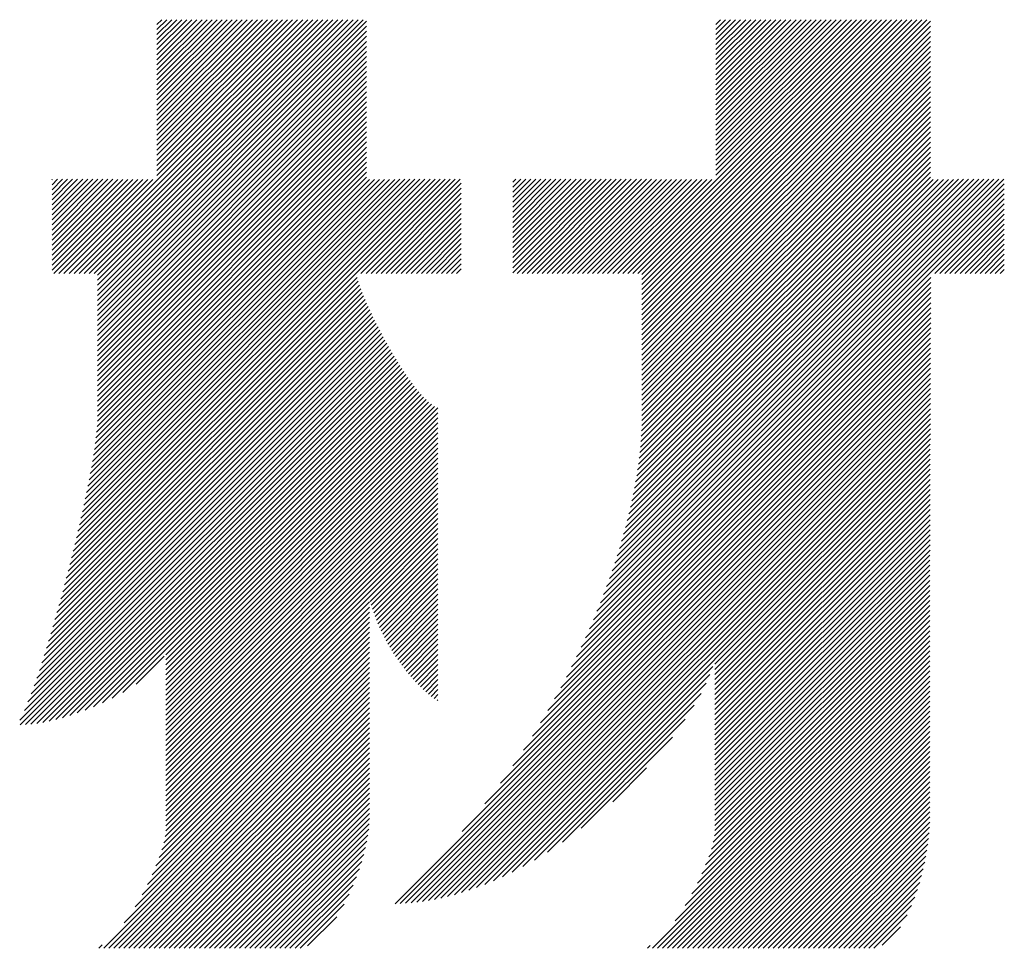
# Model space of a CAD drawing. Extents: x 995 to 9752, y 590 to 3550.
# Drawn here: x 8777 to 8820, y 811 to 852 of the extents above; entities that cross this region are included whole.
import ezdxf

# ---------------------------------------------------------------- set-up
doc = ezdxf.new("R2010")
doc.units = 0
doc.header["$MEASUREMENT"] = 0
doc.layers.add('_0-B_図面情報', color=7, linetype='CONTINUOUS')

msp = doc.modelspace()

# ---------------------------------------------------------------- linework, layer by layer
at = {"layer": '_0-B_図面情報', "color": 7, "linetype": 'Continuous'}
for p, q in [((8778.577, 840.707), (8789.718, 851.848)), ((8778.798, 840.707), (8789.939, 851.848)), ((8779.019, 840.707), (8790.16, 851.848)), ((8779.24, 840.707), (8790.381, 851.848)), ((8779.461, 840.707), (8790.602, 851.848)), ((8779.682, 840.707), (8790.823, 851.848)), ((8779.903, 840.707), (8791.044, 851.848)), ((8780.044, 840.185), (8791.707, 851.848)), ((8780.044, 840.406), (8791.486, 851.848)), ((8780.044, 840.627), (8791.265, 851.848)), ((8780.044, 839.964), (8791.861, 851.781)), ((8780.044, 839.743), (8791.861, 851.56)), ((8782.658, 845.009), (8789.497, 851.848)), ((8782.658, 845.23), (8789.276, 851.848)), ((8782.658, 845.451), (8789.055, 851.848)), ((8782.658, 845.672), (8788.834, 851.848)), ((8782.658, 845.893), (8788.613, 851.848)), ((8782.658, 846.114), (8788.392, 851.848)), ((8782.658, 846.335), (8788.172, 851.848)), ((8782.658, 846.556), (8787.951, 851.848)), ((8782.658, 846.777), (8787.73, 851.848)), ((8782.658, 846.998), (8787.509, 851.848)), ((8782.658, 847.218), (8787.288, 851.848)), ((8782.658, 847.439), (8787.067, 851.848)), ((8782.658, 847.66), (8786.846, 851.848)), ((8782.658, 847.881), (8786.625, 851.848)), ((8782.658, 848.102), (8786.404, 851.848)), ((8782.658, 848.323), (8786.183, 851.848)), ((8782.658, 848.544), (8785.962, 851.848)), ((8782.658, 848.765), (8785.741, 851.848)), ((8782.658, 848.986), (8785.52, 851.848)), ((8782.658, 849.207), (8785.299, 851.848)), ((8782.658, 849.428), (8785.078, 851.848)), ((8782.658, 849.649), (8784.857, 851.848)), ((8782.658, 849.87), (8784.636, 851.848)), ((8782.658, 850.091), (8784.415, 851.848)), ((8782.658, 850.312), (8784.194, 851.848)), ((8782.658, 850.533), (8783.973, 851.848)), ((8782.658, 850.754), (8783.752, 851.848)), ((8782.658, 850.975), (8783.531, 851.848)), ((8782.658, 851.196), (8783.31, 851.848)), ((8782.658, 851.417), (8783.089, 851.848)), ((8782.658, 851.638), (8782.868, 851.848)), ((8803.105, 840.707), (8814.246, 851.848)), ((8803.326, 840.707), (8814.467, 851.848)), ((8803.547, 840.707), (8814.688, 851.848)), ((8803.768, 840.707), (8814.909, 851.848)), ((8803.943, 839.335), (8816.456, 851.848)), ((8803.943, 839.556), (8816.235, 851.848)), ((8803.943, 839.777), (8816.014, 851.848)), ((8803.943, 839.998), (8815.793, 851.848)), ((8803.943, 840.219), (8815.572, 851.848)), ((8803.943, 840.44), (8815.351, 851.848)), ((8803.943, 840.661), (8815.13, 851.848)), ((8803.943, 839.114), (8816.607, 851.778)), ((8803.943, 838.893), (8816.607, 851.557)), ((8807.191, 845.014), (8814.025, 851.848)), ((8807.191, 845.235), (8813.804, 851.848)), ((8807.191, 845.456), (8813.583, 851.848)), ((8807.191, 845.677), (8813.362, 851.848)), ((8807.191, 845.898), (8813.141, 851.848)), ((8807.191, 846.119), (8812.92, 851.848)), ((8807.191, 846.34), (8812.699, 851.848)), ((8807.191, 846.561), (8812.478, 851.848)), ((8807.191, 846.782), (8812.257, 851.848)), ((8807.191, 847.003), (8812.036, 851.848)), ((8807.191, 847.224), (8811.815, 851.848)), ((8807.191, 847.445), (8811.594, 851.848)), ((8807.191, 847.666), (8811.373, 851.848)), ((8807.191, 847.887), (8811.152, 851.848)), ((8807.191, 848.108), (8810.932, 851.848)), ((8807.191, 848.329), (8810.711, 851.848)), ((8807.191, 848.55), (8810.49, 851.848)), ((8807.191, 848.771), (8810.269, 851.848)), ((8807.191, 848.992), (8810.048, 851.848)), ((8807.191, 849.213), (8809.827, 851.848)), ((8807.191, 849.434), (8809.606, 851.848)), ((8807.191, 849.655), (8809.385, 851.848)), ((8807.191, 849.876), (8809.164, 851.848)), ((8807.191, 850.097), (8808.943, 851.848)), ((8807.191, 850.318), (8808.722, 851.848)), ((8807.191, 850.539), (8808.501, 851.848)), ((8807.191, 850.76), (8808.28, 851.848)), ((8807.191, 850.981), (8808.059, 851.848)), ((8807.191, 851.202), (8807.838, 851.848)), ((8807.191, 851.423), (8807.617, 851.848)), ((8807.191, 851.644), (8807.396, 851.848)), ((8780.044, 839.522), (8791.861, 851.339)), ((8780.044, 839.301), (8791.861, 851.118)), ((8803.943, 838.672), (8816.607, 851.336)), ((8803.943, 838.451), (8816.607, 851.115)), ((8780.044, 839.08), (8791.861, 850.897)), ((8780.044, 838.859), (8791.861, 850.676)), ((8803.943, 838.23), (8816.607, 850.894)), ((8803.943, 838.009), (8816.607, 850.673)), ((8780.044, 838.638), (8791.861, 850.455)), ((8780.044, 838.417), (8791.861, 850.234)), ((8803.943, 837.788), (8816.607, 850.452)), ((8803.943, 837.567), (8816.607, 850.231)), ((8780.044, 838.196), (8791.861, 850.013)), ((8780.044, 837.975), (8791.861, 849.792)), ((8803.943, 837.346), (8816.607, 850.01)), ((8803.943, 837.125), (8816.607, 849.789)), ((8780.044, 837.754), (8791.861, 849.571)), ((8780.044, 837.533), (8791.861, 849.35)), ((8803.943, 836.904), (8816.607, 849.568)), ((8803.943, 836.683), (8816.607, 849.348)), ((8780.044, 837.312), (8791.861, 849.129)), ((8780.044, 837.092), (8791.861, 848.908)), ((8803.943, 836.462), (8816.607, 849.127)), ((8803.943, 836.241), (8816.607, 848.906)), ((8780.044, 836.871), (8791.861, 848.687)), ((8780.044, 836.65), (8791.861, 848.466)), ((8803.943, 836.02), (8816.607, 848.685)), ((8803.943, 835.799), (8816.607, 848.464)), ((8780.044, 836.429), (8791.861, 848.245)), ((8780.044, 836.208), (8791.861, 848.024)), ((8803.943, 835.578), (8816.607, 848.243)), ((8803.943, 835.358), (8816.607, 848.022)), ((8780.044, 835.987), (8791.861, 847.803)), ((8780.044, 835.766), (8791.861, 847.582)), ((8803.943, 835.137), (8816.607, 847.801)), ((8803.943, 834.916), (8816.607, 847.58)), ((8780.044, 835.545), (8791.861, 847.361)), ((8780.044, 835.324), (8791.861, 847.14)), ((8803.943, 834.695), (8816.607, 847.359)), ((8803.943, 834.474), (8816.607, 847.138)), ((8780.044, 835.103), (8791.861, 846.919)), ((8780.044, 834.882), (8791.861, 846.698)), ((8803.938, 834.027), (8816.607, 846.696)), ((8803.942, 834.252), (8816.607, 846.917)), ((8780.044, 834.661), (8791.861, 846.478)), ((8780.044, 834.44), (8791.861, 846.257)), ((8803.917, 833.564), (8816.607, 846.254)), ((8803.929, 833.797), (8816.607, 846.475)), ((8780.043, 834.218), (8791.861, 846.036)), ((8803.9, 833.327), (8816.607, 846.033)), ((8780.01, 833.743), (8791.861, 845.594)), ((8780.031, 833.985), (8791.861, 845.815)), ((8803.855, 832.84), (8816.607, 845.591)), ((8803.88, 833.085), (8816.607, 845.812)), ((8779.95, 833.241), (8791.861, 845.152)), ((8779.983, 833.495), (8791.861, 845.373)), ((8803.794, 832.336), (8816.607, 845.149)), ((8803.827, 832.59), (8816.607, 845.37)), ((8778.053, 844.823), (8778.077, 844.847)), ((8778.053, 844.602), (8778.297, 844.846)), ((8778.053, 844.16), (8778.737, 844.845)), ((8778.053, 844.381), (8778.517, 844.845)), ((8778.053, 843.939), (8778.958, 844.844)), ((8778.053, 843.497), (8779.398, 844.843)), ((8778.053, 843.718), (8779.178, 844.843)), ((8778.053, 843.276), (8779.619, 844.842)), ((8778.053, 842.834), (8780.059, 844.841)), ((8778.053, 843.055), (8779.839, 844.841)), ((8778.053, 842.613), (8780.28, 844.84)), ((8778.053, 842.171), (8780.72, 844.839)), ((8778.053, 842.392), (8780.5, 844.839)), ((8778.053, 841.95), (8780.94, 844.838)), ((8778.053, 841.508), (8781.381, 844.837)), ((8778.053, 841.729), (8781.161, 844.837)), ((8778.053, 841.287), (8781.601, 844.836)), ((8778.053, 840.845), (8782.042, 844.835)), ((8778.053, 841.066), (8781.822, 844.835)), ((8778.135, 840.707), (8782.263, 844.835)), ((8778.356, 840.707), (8782.484, 844.835)), ((8778.907, 828.221), (8795.532, 844.845)), ((8778.98, 828.515), (8795.31, 844.845)), ((8779.052, 828.807), (8795.089, 844.844)), ((8779.122, 829.098), (8794.867, 844.844)), ((8779.19, 829.388), (8794.645, 844.843)), ((8779.257, 829.675), (8794.424, 844.842)), ((8779.322, 829.962), (8794.202, 844.842)), ((8779.386, 830.246), (8793.981, 844.841)), ((8779.448, 830.529), (8793.759, 844.84)), ((8779.508, 830.811), (8793.537, 844.84)), ((8779.567, 831.09), (8793.316, 844.839)), ((8779.623, 831.368), (8793.094, 844.838)), ((8779.678, 831.643), (8792.872, 844.838)), ((8779.73, 831.916), (8792.651, 844.837)), ((8779.78, 832.187), (8792.429, 844.836)), ((8779.827, 832.455), (8792.208, 844.836)), ((8779.872, 832.721), (8791.986, 844.835)), ((8779.913, 832.983), (8791.861, 844.931)), ((8791.614, 840.707), (8795.754, 844.846)), ((8791.835, 840.707), (8795.975, 844.847)), ((8792.056, 840.707), (8796.017, 844.668)), ((8798.275, 844.715), (8798.406, 844.847)), ((8798.275, 843.832), (8799.288, 844.846)), ((8798.275, 844.053), (8799.068, 844.846)), ((8798.275, 844.274), (8798.847, 844.846)), ((8798.275, 844.495), (8798.626, 844.846)), ((8798.275, 843.169), (8799.95, 844.845)), ((8798.275, 843.39), (8799.73, 844.845)), ((8798.275, 843.611), (8799.509, 844.845)), ((8798.275, 842.506), (8800.612, 844.844)), ((8798.275, 842.727), (8800.392, 844.844)), ((8798.275, 842.948), (8800.171, 844.844)), ((8798.275, 841.622), (8801.495, 844.843)), ((8798.275, 841.843), (8801.275, 844.843)), ((8798.275, 842.064), (8801.054, 844.843)), ((8798.275, 842.285), (8800.833, 844.843)), ((8798.275, 840.959), (8802.157, 844.842)), ((8798.275, 841.18), (8801.937, 844.842)), ((8798.275, 841.401), (8801.716, 844.842)), ((8798.275, 840.738), (8802.378, 844.841)), ((8798.464, 840.707), (8802.599, 844.841)), ((8798.685, 840.707), (8802.819, 844.841)), ((8798.906, 840.707), (8803.04, 844.84)), ((8799.127, 840.707), (8803.261, 844.84)), ((8799.348, 840.707), (8803.481, 844.84)), ((8799.569, 840.707), (8803.702, 844.84)), ((8799.79, 840.707), (8803.923, 844.839)), ((8800.011, 840.707), (8804.143, 844.839)), ((8800.232, 840.707), (8804.364, 844.839)), ((8800.453, 840.707), (8804.585, 844.838)), ((8800.674, 840.707), (8804.805, 844.838)), ((8800.895, 840.707), (8805.026, 844.838)), ((8801.116, 840.707), (8805.247, 844.837)), ((8801.337, 840.707), (8805.467, 844.837)), ((8801.558, 840.707), (8805.688, 844.837)), ((8801.779, 840.707), (8805.909, 844.837)), ((8802, 840.707), (8806.129, 844.836)), ((8802.221, 840.707), (8806.35, 844.836)), ((8802.442, 840.707), (8806.571, 844.836)), ((8802.522, 827.308), (8819.854, 844.64)), ((8802.641, 827.647), (8819.84, 844.847)), ((8802.663, 840.707), (8806.791, 844.835)), ((8802.753, 827.981), (8819.618, 844.846)), ((8802.859, 828.308), (8819.396, 844.845)), ((8802.884, 840.707), (8807.012, 844.835)), ((8802.959, 828.629), (8819.175, 844.844)), ((8803.053, 828.944), (8818.953, 844.843)), ((8803.142, 829.253), (8818.731, 844.843)), ((8803.225, 829.557), (8818.509, 844.842)), ((8803.303, 829.856), (8818.287, 844.841)), ((8803.376, 830.151), (8818.066, 844.84)), ((8803.444, 830.44), (8817.844, 844.839)), ((8803.508, 830.724), (8817.622, 844.838)), ((8803.566, 831.004), (8817.4, 844.838)), ((8803.621, 831.279), (8817.178, 844.837)), ((8803.67, 831.55), (8816.957, 844.836)), ((8803.716, 831.816), (8816.735, 844.835)), ((8803.757, 832.078), (8816.607, 844.928)), ((8792.277, 840.707), (8796.017, 844.447)), ((8792.498, 840.707), (8796.017, 844.226)), ((8802.263, 826.607), (8819.854, 844.198)), ((8802.396, 826.961), (8819.854, 844.419)), ((8792.719, 840.707), (8796.017, 844.005)), ((8792.94, 840.707), (8796.017, 843.784)), ((8802.122, 826.245), (8819.854, 843.977)), ((8816.805, 840.707), (8819.854, 843.756)), ((8793.161, 840.707), (8796.017, 843.563)), ((8793.382, 840.707), (8796.017, 843.342)), ((8817.026, 840.707), (8819.854, 843.535)), ((8817.247, 840.707), (8819.854, 843.314)), ((8793.603, 840.707), (8796.017, 843.121)), ((8793.824, 840.707), (8796.017, 842.9)), ((8817.468, 840.707), (8819.854, 843.093)), ((8817.689, 840.707), (8819.854, 842.872)), ((8794.045, 840.707), (8796.017, 842.679)), ((8794.266, 840.707), (8796.017, 842.458)), ((8817.91, 840.707), (8819.854, 842.651)), ((8818.131, 840.707), (8819.854, 842.43)), ((8794.487, 840.707), (8796.017, 842.237)), ((8794.708, 840.707), (8796.017, 842.016)), ((8818.352, 840.707), (8819.854, 842.209)), ((8818.573, 840.707), (8819.854, 841.988)), ((8794.929, 840.707), (8796.017, 841.795)), ((8795.15, 840.707), (8796.017, 841.574)), ((8818.794, 840.707), (8819.854, 841.767)), ((8819.015, 840.707), (8819.854, 841.546)), ((8795.371, 840.707), (8796.017, 841.353)), ((8795.592, 840.707), (8796.017, 841.132)), ((8819.236, 840.707), (8819.854, 841.325)), ((8819.456, 840.707), (8819.854, 841.104)), ((8795.813, 840.707), (8796.017, 840.911)), ((8819.677, 840.707), (8819.854, 840.883)), ((8778.757, 827.629), (8791.49, 840.361)), ((8778.833, 827.926), (8791.442, 840.535)), ((8801.814, 825.495), (8816.628, 840.309)), ((8801.973, 825.874), (8816.629, 840.531)), ((8778.52, 826.729), (8791.664, 839.873)), ((8778.601, 827.031), (8791.603, 840.033)), ((8778.68, 827.33), (8791.544, 840.195)), ((8801.468, 824.707), (8816.627, 839.866)), ((8801.647, 825.106), (8816.627, 840.087)), ((8778.268, 825.814), (8791.861, 839.406)), ((8778.354, 826.121), (8791.794, 839.56)), ((8778.438, 826.426), (8791.728, 839.716)), ((8801.077, 823.874), (8816.625, 839.422)), ((8801.279, 824.297), (8816.626, 839.644)), ((8777.999, 824.882), (8792.069, 838.952)), ((8778.091, 825.195), (8791.999, 839.102)), ((8778.181, 825.506), (8791.929, 839.254)), ((8800.629, 822.984), (8816.624, 838.979)), ((8800.861, 823.437), (8816.625, 839.201)), ((8777.707, 823.927), (8792.287, 838.507)), ((8777.808, 824.249), (8792.214, 838.655)), ((8777.905, 824.567), (8792.141, 838.803)), ((8800.111, 822.024), (8816.622, 838.536)), ((8800.38, 822.515), (8816.623, 838.757)), ((8777.383, 822.94), (8792.513, 838.07)), ((8777.496, 823.274), (8792.437, 838.215)), ((8777.604, 823.603), (8792.362, 838.361)), ((8799.498, 820.969), (8816.621, 838.092)), ((8799.819, 821.511), (8816.622, 838.314)), ((8776.998, 821.892), (8792.747, 837.641)), ((8777.137, 822.252), (8792.668, 837.783)), ((8777.264, 822.6), (8792.59, 837.926)), ((8798.743, 819.772), (8816.62, 837.649)), ((8799.142, 820.393), (8816.62, 837.871)), ((8776.633, 821.086), (8792.907, 837.359)), ((8776.659, 820.89), (8792.988, 837.219)), ((8776.838, 821.512), (8792.826, 837.499)), ((8797.742, 818.329), (8816.618, 837.206)), ((8798.285, 819.093), (8816.619, 837.427)), ((8776.887, 820.897), (8793.07, 837.08)), ((8777.128, 820.917), (8793.153, 836.942)), ((8777.382, 820.95), (8793.237, 836.806)), ((8796.056, 816.202), (8816.617, 836.762)), ((8797.058, 817.424), (8816.618, 836.984)), ((8777.647, 820.995), (8793.323, 836.67)), ((8777.925, 821.051), (8793.409, 836.535)), ((8778.215, 821.12), (8793.496, 836.402)), ((8793.11, 813.034), (8816.616, 836.541)), ((8793.338, 813.041), (8816.616, 836.319)), ((8778.517, 821.201), (8793.585, 836.27)), ((8778.833, 821.296), (8793.675, 836.139)), ((8779.163, 821.406), (8793.767, 836.01)), ((8779.51, 821.532), (8793.86, 835.882)), ((8793.572, 813.054), (8816.615, 836.097)), ((8779.877, 821.677), (8793.956, 835.756)), ((8780.267, 821.847), (8794.053, 835.632)), ((8780.691, 822.05), (8794.152, 835.511)), ((8793.812, 813.073), (8816.614, 835.876)), ((8794.059, 813.099), (8816.614, 835.654)), ((8781.167, 822.305), (8794.255, 835.392)), ((8783.045, 823.961), (8794.361, 835.277)), ((8783.045, 823.74), (8794.47, 835.166)), ((8783.045, 823.519), (8794.585, 835.06)), ((8794.313, 813.133), (8816.613, 835.433)), ((8794.575, 813.173), (8816.612, 835.211)), ((8783.045, 823.298), (8794.707, 834.961)), ((8783.045, 823.077), (8794.838, 834.871)), ((8783.045, 822.856), (8794.986, 834.798)), ((8783.045, 822.635), (8794.995, 834.586)), ((8794.845, 813.223), (8816.612, 834.989)), ((8795.124, 813.281), (8816.611, 834.768)), ((8783.045, 822.415), (8794.995, 834.365)), ((8795.413, 813.349), (8816.61, 834.546)), ((8795.713, 813.428), (8816.61, 834.324)), ((8783.045, 822.194), (8794.995, 834.144)), ((8783.045, 821.973), (8794.995, 833.923)), ((8796.025, 813.519), (8816.609, 834.103)), ((8796.35, 813.623), (8816.608, 833.881)), ((8783.045, 821.752), (8794.995, 833.702)), ((8783.045, 821.531), (8794.995, 833.481)), ((8796.69, 813.742), (8816.608, 833.659)), ((8797.048, 813.878), (8816.607, 833.438)), ((8783.045, 821.31), (8794.995, 833.26)), ((8783.045, 821.089), (8794.995, 833.039)), ((8807.154, 823.764), (8816.606, 833.216)), ((8807.154, 823.543), (8816.605, 832.994)), ((8783.045, 820.868), (8794.995, 832.818)), ((8783.045, 820.647), (8794.995, 832.597)), ((8807.154, 823.322), (8816.605, 832.773)), ((8807.154, 823.101), (8816.604, 832.551)), ((8783.045, 820.426), (8794.995, 832.376)), ((8783.045, 820.205), (8794.995, 832.155)), ((8807.154, 822.88), (8816.603, 832.329)), ((8807.154, 822.659), (8816.603, 832.108)), ((8783.045, 819.984), (8794.995, 831.934)), ((8783.045, 819.763), (8794.995, 831.713)), ((8807.154, 822.438), (8816.602, 831.886)), ((8807.154, 822.217), (8816.601, 831.664)), ((8783.045, 819.542), (8794.995, 831.492)), ((8783.045, 819.321), (8794.995, 831.271)), ((8807.154, 821.996), (8816.601, 831.443)), ((8807.154, 821.775), (8816.6, 831.221)), ((8783.045, 819.1), (8794.995, 831.05)), ((8783.045, 818.879), (8794.995, 830.829)), ((8807.154, 821.554), (8816.599, 831)), ((8807.154, 821.333), (8816.599, 830.778)), ((8783.045, 818.658), (8794.995, 830.608)), ((8783.045, 818.437), (8794.995, 830.387)), ((8807.154, 821.113), (8816.598, 830.556)), ((8807.154, 820.892), (8816.597, 830.335)), ((8783.045, 818.216), (8794.995, 830.166)), ((8783.045, 817.995), (8794.995, 829.945)), ((8807.154, 820.671), (8816.597, 830.113)), ((8807.154, 820.45), (8816.596, 829.891)), ((8783.045, 817.774), (8794.995, 829.724)), ((8783.045, 817.553), (8794.995, 829.503)), ((8807.154, 820.229), (8816.595, 829.67)), ((8807.154, 820.008), (8816.595, 829.448)), ((8792.019, 826.306), (8794.995, 829.282)), ((8792.067, 826.134), (8794.995, 829.061)), ((8807.154, 819.787), (8816.594, 829.226)), ((8807.154, 819.566), (8816.593, 829.005)), ((8792.12, 825.965), (8794.995, 828.84)), ((8792.175, 825.8), (8794.995, 828.619)), ((8807.154, 819.345), (8816.593, 828.783)), ((8807.154, 819.124), (8816.592, 828.561)), ((8792.234, 825.637), (8794.995, 828.398)), ((8792.295, 825.478), (8794.995, 828.178)), ((8807.154, 818.903), (8816.591, 828.34)), ((8807.154, 818.682), (8816.59, 828.118)), ((8792.359, 825.321), (8794.995, 827.957)), ((8792.426, 825.167), (8794.995, 827.736)), ((8807.154, 818.461), (8816.59, 827.896)), ((8807.154, 818.24), (8816.589, 827.675)), ((8792.496, 825.016), (8794.995, 827.515)), ((8792.568, 824.867), (8794.995, 827.294)), ((8807.154, 818.019), (8816.588, 827.453)), ((8792.642, 824.72), (8794.995, 827.073)), ((8792.719, 824.576), (8794.995, 826.852)), ((8807.154, 817.798), (8816.588, 827.231)), ((8807.154, 817.577), (8816.587, 827.01)), ((8792.798, 824.434), (8794.995, 826.631)), ((8792.879, 824.294), (8794.995, 826.41)), ((8807.154, 817.356), (8816.586, 826.788)), ((8807.154, 817.135), (8816.586, 826.566)), ((8783.045, 817.332), (8791.992, 826.28)), ((8783.045, 817.111), (8791.992, 826.059)), ((8792.963, 824.157), (8794.995, 826.189)), ((8793.048, 824.021), (8794.995, 825.968)), ((8807.154, 816.914), (8816.585, 826.345)), ((8807.154, 816.693), (8816.585, 826.124)), ((8783.045, 816.89), (8791.992, 825.838)), ((8783.045, 816.669), (8791.992, 825.617)), ((8793.136, 823.888), (8794.995, 825.747)), ((8793.225, 823.756), (8794.995, 825.526)), ((8807.154, 816.472), (8816.585, 825.903)), ((8807.154, 816.251), (8816.585, 825.682)), ((8783.045, 816.448), (8791.992, 825.396)), ((8783.045, 816.227), (8791.992, 825.175)), ((8793.317, 823.627), (8794.995, 825.305)), ((8793.41, 823.499), (8794.995, 825.084)), ((8807.081, 815.736), (8816.585, 825.24)), ((8807.138, 816.014), (8816.585, 825.461)), ((8782.963, 815.704), (8791.992, 824.733)), ((8783.024, 815.985), (8791.992, 824.954)), ((8793.505, 823.374), (8794.995, 824.863)), ((8806.88, 815.093), (8816.585, 824.798)), ((8806.994, 815.427), (8816.585, 825.019)), ((8782.756, 815.055), (8791.992, 824.291)), ((8782.873, 815.393), (8791.992, 824.512)), ((8793.603, 823.25), (8794.995, 824.642)), ((8793.702, 823.129), (8794.995, 824.421)), ((8806.576, 814.347), (8816.585, 824.356)), ((8806.741, 814.733), (8816.585, 824.577)), ((8781.751, 822.667), (8782.981, 823.897)), ((8782.446, 814.303), (8791.992, 823.849)), ((8782.615, 814.693), (8791.992, 824.07)), ((8793.804, 823.009), (8794.995, 824.2)), ((8793.907, 822.892), (8794.995, 823.979)), ((8806.143, 813.472), (8816.585, 823.914)), ((8806.379, 813.93), (8816.585, 824.135)), ((8782.004, 813.419), (8791.992, 823.407)), ((8782.246, 813.882), (8791.992, 823.628)), ((8794.013, 822.776), (8794.995, 823.758)), ((8794.121, 822.663), (8794.995, 823.537)), ((8797.425, 814.035), (8807.145, 823.755)), ((8797.825, 814.214), (8807.058, 823.447)), ((8805.399, 812.286), (8816.585, 823.472)), ((8805.844, 812.952), (8816.585, 823.693)), ((8781.218, 812.19), (8791.992, 822.965)), ((8781.695, 812.889), (8791.992, 823.186)), ((8794.231, 822.552), (8794.995, 823.316)), ((8794.344, 822.444), (8794.995, 823.095)), ((8798.254, 814.422), (8806.932, 823.1)), ((8804.408, 811.074), (8816.585, 823.251)), ((8804.629, 811.074), (8816.585, 823.03)), ((8780.322, 811.074), (8791.992, 822.744)), ((8780.543, 811.074), (8791.992, 822.523)), ((8794.459, 822.338), (8794.995, 822.874)), ((8794.578, 822.236), (8794.995, 822.653)), ((8798.717, 814.664), (8806.763, 822.71)), ((8804.85, 811.074), (8816.585, 822.809)), ((8805.07, 811.074), (8816.585, 822.589)), ((8780.764, 811.074), (8791.992, 822.302)), ((8780.985, 811.074), (8791.992, 822.082)), ((8794.7, 822.137), (8794.995, 822.432)), ((8794.827, 822.044), (8794.995, 822.211)), ((8799.225, 814.951), (8806.54, 822.266)), ((8805.291, 811.074), (8816.585, 822.368)), ((8805.512, 811.074), (8816.585, 822.147)), ((8781.206, 811.074), (8791.992, 821.861)), ((8781.427, 811.074), (8791.992, 821.64)), ((8794.961, 821.957), (8794.995, 821.99)), ((8799.795, 815.3), (8806.246, 821.751)), ((8805.733, 811.074), (8816.585, 821.926)), ((8805.954, 811.074), (8816.585, 821.705)), ((8781.648, 811.074), (8791.992, 821.419)), ((8781.869, 811.074), (8791.992, 821.198)), ((8806.175, 811.074), (8816.585, 821.484)), ((8806.396, 811.074), (8816.585, 821.263)), ((8782.09, 811.074), (8791.992, 820.977)), ((8782.31, 811.074), (8791.992, 820.756)), ((8800.457, 815.741), (8805.852, 821.136)), ((8806.617, 811.074), (8816.585, 821.042)), ((8806.838, 811.074), (8816.585, 820.821)), ((8782.531, 811.074), (8791.992, 820.535)), ((8801.286, 816.349), (8805.283, 820.346)), ((8807.059, 811.074), (8816.585, 820.6)), ((8807.28, 811.074), (8816.585, 820.379)), ((8782.752, 811.074), (8791.992, 820.314)), ((8782.973, 811.074), (8791.992, 820.093)), ((8807.501, 811.074), (8816.585, 820.158)), ((8807.722, 811.074), (8816.585, 819.937)), ((8783.194, 811.074), (8791.992, 819.872)), ((8783.415, 811.074), (8791.992, 819.651)), ((8807.943, 811.074), (8816.585, 819.716)), ((8808.164, 811.074), (8816.585, 819.495)), ((8783.636, 811.074), (8791.992, 819.43)), ((8783.857, 811.074), (8791.992, 819.209)), ((8808.385, 811.074), (8816.585, 819.274)), ((8808.606, 811.074), (8816.585, 819.053)), ((8784.078, 811.074), (8791.992, 818.988)), ((8784.299, 811.074), (8791.992, 818.767)), ((8802.667, 817.509), (8804.154, 818.997)), ((8808.827, 811.074), (8816.585, 818.832)), ((8809.048, 811.074), (8816.585, 818.611)), ((8784.52, 811.074), (8791.992, 818.546)), ((8784.741, 811.074), (8791.992, 818.325)), ((8809.269, 811.074), (8816.585, 818.39)), ((8809.49, 811.074), (8816.585, 818.169)), ((8784.962, 811.074), (8791.992, 818.104)), ((8785.183, 811.074), (8791.992, 817.883)), ((8809.711, 811.074), (8816.585, 817.948)), ((8785.404, 811.074), (8791.992, 817.662)), ((8785.625, 811.074), (8791.992, 817.441)), ((8809.932, 811.074), (8816.585, 817.727)), ((8810.153, 811.074), (8816.585, 817.506)), ((8785.846, 811.074), (8791.992, 817.22)), ((8786.067, 811.074), (8791.992, 816.999)), ((8810.374, 811.074), (8816.585, 817.285)), ((8810.595, 811.074), (8816.585, 817.064)), ((8786.288, 811.074), (8791.992, 816.778)), ((8786.509, 811.074), (8791.981, 816.546)), ((8810.816, 811.074), (8816.585, 816.843)), ((8811.037, 811.074), (8816.581, 816.618)), ((8786.73, 811.074), (8791.957, 816.301)), ((8786.951, 811.074), (8791.921, 816.044)), ((8811.258, 811.074), (8816.57, 816.386)), ((8811.479, 811.074), (8816.552, 816.147)), ((8787.172, 811.074), (8791.873, 815.775)), ((8811.7, 811.074), (8816.527, 815.901)), ((8811.921, 811.074), (8816.495, 815.649)), ((8787.393, 811.074), (8791.812, 815.493)), ((8787.614, 811.074), (8791.737, 815.197)), ((8812.142, 811.074), (8816.457, 815.389)), ((8787.835, 811.074), (8791.649, 814.888)), ((8812.363, 811.074), (8816.412, 815.123)), ((8812.583, 811.074), (8816.358, 814.849)), ((8788.056, 811.074), (8791.544, 814.562)), ((8812.804, 811.074), (8816.297, 814.566)), ((8813.025, 811.074), (8816.225, 814.274)), ((8788.277, 811.074), (8791.421, 814.218)), ((8788.498, 811.074), (8791.274, 813.85)), ((8813.246, 811.074), (8816.142, 813.97)), ((8788.719, 811.074), (8791.096, 813.451)), ((8813.467, 811.074), (8816.045, 813.652)), ((8788.94, 811.074), (8790.87, 813.005)), ((8813.688, 811.074), (8815.929, 813.315)), ((8813.909, 811.074), (8815.786, 812.95)), ((8789.264, 811.177), (8790.548, 812.461)), ((8814.13, 811.074), (8815.597, 812.541)), ((8814.485, 811.208), (8815.295, 812.017)), ((8780.101, 811.074), (8780.26, 811.233)), ((8804.187, 811.074), (8804.303, 811.191))]:
    msp.add_line(p, q, dxfattribs=at)

doc.saveas('drawing.dxf')
